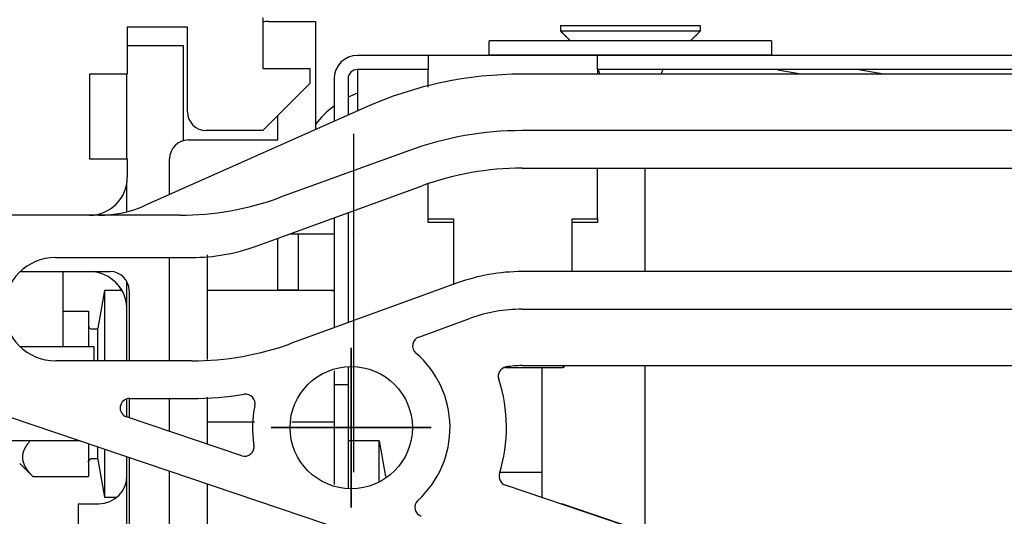
# Model space of a CAD drawing. Units: millimetres. Extents: x 611 to 3420, y 1089 to 2657.
# Drawn here: x 705 to 757, y 1881 to 1907 of the extents above; entities that cross this region are included whole.
import ezdxf

# ---------------------------------------------------------------- set-up
doc = ezdxf.new("R2010")
doc.units = ezdxf.units.MM
doc.linetypes.add('STRICHPUNKT', pattern=[25.4, 12.7, -6.35, 0, -6.35])
doc.layers.add('02_Bemaßung', color=4, linetype='Continuous', lineweight=35)
doc.layers.add('03_Mittellinie', color=1, linetype='STRICHPUNKT', lineweight=35)
doc.layers.add('06_Beschriftung', color=2, linetype='Continuous')
doc.layers.add('10_ES200-Antrieb', color=5, linetype='Continuous')

# ---------------------------------------------------------------- blocks, each defined once
blk = doc.blocks.new('Halter Ansicht 200mm')
at = {"color": 5, "linetype": 'Continuous', "lineweight": 0}
for p, q in [((-7.2, 15.8), (-54.908, 15.8)), ((-6.2, 12.8), (-54.908, 12.8)), ((-54.908, 10.8), (-6, 10.8)), ((-6, 5.3), (-54.908, 5.3)), ((-54.908, 3.3), (-6, 3.3)), ((-54.908, 0.3), (-8.748, 0.3)), ((-47.526, -9.538), (-54.908, -7.042))]:
    blk.add_line(p, q, dxfattribs=at)
blk = doc.blocks.new('Antrieb_ES200-200-Integralverkleidung')
at = {"layer": '03_Mittellinie'}
for q in [(92.4, 179), (88.15, 174.75), (96.65, 174.75), (92.4, 170.5)]:
    blk.add_line((92.4, 174.75), q, dxfattribs=at)
at = {"layer": '10_ES200-Antrieb'}
for p, q in [((87.7, 196.55), (87.7, 193.85)), ((88, 196.35), (90.5, 196.35)), ((90.5, 196.35), (90.5, 190.604)), ((80.5, 196.05), (80.5, 193.55)), ((83.7, 196.05), (80.5, 196.05)), ((83.7, 191.55), (83.7, 196.05)), ((110.952, 196.12), (103.519, 196.12)), ((103.519, 196.12), (103.519, 195.848)), ((103.519, 195.848), (110.952, 195.848)), ((110.952, 195.848), (110.952, 196.12)), ((99.736, 194.57), (99.736, 195.32)), ((107.236, 195.32), (99.736, 195.32)), ((114.736, 195.32), (107.236, 195.32)), ((114.736, 195.32), (114.736, 194.57)), ((83.486, 195.05), (80.5, 195.05)), ((83.486, 190.05), (83.486, 195.05)), ((96.486, 194.55), (92.736, 194.55)), ((96.486, 194.55), (96.486, 193.8)), ((105.486, 194.55), (96.486, 194.55)), ((99.736, 194.57), (99.736, 194.55)), ((107.236, 194.57), (99.736, 194.57)), ((105.486, 193.8), (105.486, 194.55)), ((136.736, 194.55), (105.486, 194.55)), ((114.736, 194.57), (107.236, 194.57)), ((114.736, 194.55), (114.736, 194.57)), ((87.7, 193.85), (87.7, 193.85)), ((87.7, 193.85), (90.2, 193.85)), ((88.5, 193.85), (88.5, 193.85)), ((90.2, 193.85), (90.2, 193.05)), ((92.736, 193.8), (92.736, 191.6)), ((96.486, 193.8), (92.736, 193.8)), ((96.486, 192.867), (96.486, 193.8)), ((105.486, 193.8), (105.486, 193.55)), ((129.02, 193.8), (105.486, 193.8)), ((115.072, 193.785), (116.402, 193.55)), ((119.371, 193.8), (120.788, 193.55)), ((78.5, 193.55), (78.5, 189.05)), ((80.5, 193.55), (78.5, 193.55)), ((80.486, 190.05), (80.486, 193.55)), ((90.2, 193.05), (87.7, 190.55)), ((91.486, 193.3), (91.486, 191.043)), ((92.236, 193.3), (92.236, 191.377)), ((151.2, 193.55), (101.474, 193.55)), ((93.135, 191.778), (81.436, 186.569)), ((88.5, 190.05), (88.5, 191.35)), ((87.7, 190.55), (84.7, 190.55)), ((152.2, 190.55), (101.474, 190.55)), ((80.486, 189.05), (80.486, 190.05)), ((83.486, 190), (83.486, 190.05)), ((83.75, 190.05), (88.5, 190.05)), ((92.52, 190.376), (92.52, 180.433)), ((95.488, 189.495), (88.592, 186.985)), ((78.5, 189.05), (80.5, 189.05)), ((80.5, 189.05), (80.5, 188.05)), ((82.75, 187.154), (82.75, 189.05)), ((101.474, 188.55), (152.5, 188.55)), ((105.486, 185.857), (105.486, 188.55)), ((108.02, 183.052), (108.02, 188.55)), ((80.486, 186.26), (80.486, 187.812)), ((87.347, 184.403), (96.172, 187.615)), ((96.486, 185.857), (96.486, 187.7)), ((92.52, 186.286), (92.52, 172.376)), ((78.5, 186.05), (71.5, 186.05)), ((83.291, 186.05), (78.5, 186.05)), ((91.486, 185.909), (91.486, 180.057)), ((92.236, 186.183), (92.236, 180.33)), ((96.486, 185.663), (96.486, 185.857)), ((96.486, 185.857), (97.836, 185.857)), ((97.836, 185.857), (97.836, 182.368)), ((104.136, 183.05), (104.136, 185.857)), ((104.136, 185.857), (105.486, 185.857)), ((105.486, 185.857), (105.486, 185.663)), ((97.836, 185.663), (96.486, 185.663)), ((105.486, 185.663), (104.136, 185.663)), ((88.486, 184.818), (88.486, 182.06)), ((89.151, 185.06), (89.578, 185.06)), ((89.578, 185.06), (91.346, 185.06)), ((89.578, 185.06), (89.578, 182.06)), ((91.346, 185.06), (91.486, 185.06)), ((92.52, 185.085), (92.486, 185.06)), ((76.7, 183.8), (83.926, 183.8)), ((82.75, 178.3), (82.75, 183.8)), ((84.75, 183.945), (84.75, 178.372)), ((74.84, 183.05), (79.6, 183.05)), ((77.1, 179.05), (77.1, 183.05)), ((152.5, 183.05), (101.474, 183.05)), ((80.486, 178.3), (80.486, 182.514)), ((89.578, 182.06), (88.486, 182.06)), ((98.053, 182.447), (89.228, 179.235)), ((89.578, 182.06), (91.346, 182.06)), ((89.578, 182.06), (89.578, 182.05)), ((91.346, 182.06), (91.486, 182.06)), ((79.288, 182.05), (78.936, 180.05)), ((79.288, 182.05), (79.288, 178.3)), ((80.201, 182.05), (79.288, 182.05)), ((80.6, 182.05), (80.6, 178.3)), ((91.347, 182.05), (84.75, 182.05)), ((101.474, 181.05), (152.5, 181.05)), ((77.1, 180.944), (78.436, 180.944)), ((78.436, 180.944), (78.436, 179.05)), ((95.992, 179.568), (98.737, 180.568)), ((78.936, 179.99), (78.636, 179.99)), ((78.936, 178.3), (78.936, 180.05)), ((78.74, 179.05), (74.84, 179.05)), ((78.74, 178.3), (78.74, 179.05)), ((83.926, 178.3), (76.7, 178.3)), ((92.236, 177.986), (92.236, 177.05)), ((92.52, 177.975), (92.52, 174.05)), ((103.636, 177.935), (100.564, 177.935)), ((101.474, 178.05), (149.652, 178.05)), ((102.52, 177.935), (102.52, 171.036)), ((103.755, 178.05), (103.636, 177.935)), ((103.636, 178.05), (103.636, 177.935)), ((108.02, 169.177), (108.02, 178.05)), ((91.486, 177.77), (91.486, 177.05)), ((91.486, 177.05), (91.486, 173.05)), ((91.486, 177.05), (92.236, 177.05)), ((92.236, 177.05), (92.236, 173.05)), ((80.6, 176.3), (80.6, 175.28)), ((80.622, 176.3), (83.926, 176.3)), ((82.75, 174.553), (82.75, 176.3)), ((84.75, 176.366), (84.75, 173.877)), ((80.486, 175.318), (80.486, 176.25)), ((74.279, 175.305), (109.053, 163.55)), ((86.581, 173.258), (80.462, 175.326)), ((87.262, 175.05), (84.75, 175.05)), ((91.486, 175.05), (89.237, 175.05)), ((92.4, 174.75), (92.4, 174.75)), ((92.4, 174.75), (92.4, 174.75)), ((77.993, 174.05), (70.96, 174.05)), ((78.436, 173.9), (78.436, 172.155)), ((78.936, 173.05), (78.936, 173.731)), ((93.883, 174.05), (92.236, 174.05)), ((93.883, 171.903), (93.883, 174.05)), ((93.883, 174.05), (94.219, 172.144)), ((79.288, 173.612), (79.288, 171.05)), ((80.486, 159.05), (80.486, 173.207)), ((80.6, 173.168), (80.6, 139.05)), ((74.786, 172.85), (75.441, 172.194)), ((78.636, 173.11), (78.936, 173.11)), ((78.936, 173.049), (79.288, 171.05)), ((91.486, 173.05), (91.486, 171.73)), ((92.236, 173.05), (92.236, 171.514)), ((75.481, 172.155), (78.436, 172.155)), ((82.75, 154.05), (82.75, 172.441)), ((100.301, 172.376), (102.52, 172.376)), ((84.75, 171.765), (84.75, 154.05)), ((110.874, 168.212), (100.598, 171.686)), ((77.886, 170.7), (77.886, 163.4)), ((77.886, 170.7), (78.986, 170.7)), ((79.288, 171.05), (79.91, 171.05))]:
    blk.add_line(p, q, dxfattribs=at)
for points in [[(103.52, 195.848), (103.539, 195.829, 0.000018), (103.558, 195.81, 0.000018), (103.577, 195.791, 0.000018), (103.596, 195.772, 0.000018), (103.615, 195.753, 0.000018), (103.634, 195.735, 0.000019), (103.652, 195.716, 0.000019), (103.671, 195.698, 0.000019), (103.689, 195.68, 0.000019), (103.707, 195.661, 0.000019), (103.726, 195.643, 0.00002), (103.744, 195.625, 0.00002), (103.762, 195.608, 0.00002), (103.78, 195.59, 0.00002), (103.797, 195.572, 0.00002), (103.815, 195.555, 0.00002), (103.833, 195.537, 0.000021), (103.85, 195.52, 0.000021), (103.868, 195.503, 0.000021), (103.885, 195.486, 0.00002), (103.902, 195.469, 0.000022), (103.919, 195.452, 0.000026), (103.937, 195.435, 0.00002), (103.953, 195.418, 0.000007), (103.968, 195.404, 0.000029), (103.987, 195.385, 0.000051), (104.015, 195.357, 0.000025), (104.053, 195.32, 0.000014)], [(110.419, 195.32), (110.435, 195.336, 0.000024), (110.452, 195.353, 0.000024), (110.468, 195.369, 0.000024), (110.485, 195.385, 0.000024), (110.502, 195.402, 0.000023), (110.518, 195.418, 0.000023), (110.535, 195.435, 0.000023), (110.552, 195.452, 0.000023), (110.57, 195.469, 0.000022), (110.587, 195.486, 0.000022), (110.604, 195.503, 0.000022), (110.621, 195.52, 0.000022), (110.639, 195.537, 0.000022), (110.657, 195.555, 0.000021), (110.674, 195.572, 0.000021), (110.692, 195.59, 0.000021), (110.71, 195.608, 0.000021), (110.728, 195.625, 0.000021), (110.746, 195.643, 0.00002), (110.764, 195.661, 0.000019), (110.782, 195.679, 0.000021), (110.801, 195.698, 0.000024), (110.82, 195.717, 0.000018), (110.838, 195.735, 0.000006), (110.855, 195.751, 0.000025), (110.876, 195.772, 0.000043), (110.909, 195.805, 0.000021), (110.952, 195.848, 0.000011)], [(88.486, 182.06), (88.486, 182.059), (88.486, 182.059), (88.486, 182.058), (88.486, 182.058), (88.486, 182.057), (88.486, 182.057), (88.486, 182.056), (88.486, 182.056), (88.486, 182.055), (88.486, 182.055), (88.486, 182.054), (88.486, 182.054), (88.486, 182.053, -1), (88.486, 182.053), (88.486, 182.052), (88.486, 182.052), (88.486, 182.051), (88.486, 182.05)], [(91.347, 182.05), (91.351, 182.05, -0.002416), (91.356, 182.05, -0.002411), (91.361, 182.049, -0.00241), (91.365, 182.049, -0.002413), (91.37, 182.049, -0.002415), (91.375, 182.049, -0.002416), (91.379, 182.049, -0.002417), (91.384, 182.048, -0.002418), (91.389, 182.048, -0.002419), (91.393, 182.047, -0.00242), (91.398, 182.047, -0.00242), (91.403, 182.046, -0.002419), (91.408, 182.046, -0.002421), (91.412, 182.045, -0.002426), (91.417, 182.045, -0.00242), (91.422, 182.044, -0.002405), (91.426, 182.043, -0.002426), (91.431, 182.042, -0.002474), (91.436, 182.042, -0.002404), (91.44, 182.041, -0.002245), (91.445, 182.04, -0.002476), (91.449, 182.039, -0.002947), (91.454, 182.038, -0.00224), (91.459, 182.037, -0.000777), (91.463, 182.036, -0.003151), (91.468, 182.035, -0.005418), (91.476, 182.032, -0.002653), (91.486, 182.03, -0.001408)], [(75.481, 172.155), (75.446, 172.192, -0.003386), (75.412, 172.228, -0.003574), (75.38, 172.264, -0.003747), (75.349, 172.299, -0.00387), (75.319, 172.334, -0.004021), (75.291, 172.369, -0.004176), (75.263, 172.403, -0.004347), (75.237, 172.437, -0.004505), (75.213, 172.47, -0.004683), (75.189, 172.503, -0.004853), (75.167, 172.536, -0.00504), (75.146, 172.569, -0.005217), (75.126, 172.601, -0.005412), (75.107, 172.633, -0.005595), (75.089, 172.665, -0.005794), (75.072, 172.697, -0.00598), (75.057, 172.728, -0.006181), (75.042, 172.76, -0.006366), (75.029, 172.791, -0.006563), (75.016, 172.822, -0.006744), (75.005, 172.852, -0.006932), (74.994, 172.883, -0.007101), (74.985, 172.913, -0.007275), (74.977, 172.944, -0.007427), (74.969, 172.974, -0.007579), (74.963, 173.004, -0.007708), (74.958, 173.034, -0.007831), (74.953, 173.064, -0.007931), (74.95, 173.094, -0.00802), (74.947, 173.124, -0.008085), (74.946, 173.154, -0.008134), (74.946, 173.183, -0.008161), (74.946, 173.213, -0.008169), (74.948, 173.243, -0.008156), (74.95, 173.273, -0.008121), (74.954, 173.302, -0.008069), (74.958, 173.332, -0.007994), (74.963, 173.362, -0.007906), (74.97, 173.392, -0.007795), (74.977, 173.422, -0.007676), (74.986, 173.452, -0.007533), (74.995, 173.482, -0.007384), (75.006, 173.512, -0.007223), (75.017, 173.542, -0.007072), (75.029, 173.573, -0.00687), (75.043, 173.603, -0.00665), (75.057, 173.634, -0.006517), (75.073, 173.664, -0.006464), (75.09, 173.695, -0.00607), (75.107, 173.726, -0.005487), (75.126, 173.757, -0.005888), (75.146, 173.789, -0.006795), (75.168, 173.822, -0.004905), (75.189, 173.853, -0.001557), (75.209, 173.881, -0.006724), (75.237, 173.917, -0.010764), (75.284, 173.974, -0.004869), (75.347, 174.05, -0.002481)], [(78.436, 172.91), (78.436, 172.914, -0.006124), (78.436, 172.919, -0.005946), (78.436, 172.924, -0.005903), (78.437, 172.929, -0.006033), (78.437, 172.934, -0.006096), (78.438, 172.939, -0.006142), (78.439, 172.944, -0.006175), (78.44, 172.949, -0.00624), (78.441, 172.953, -0.006278), (78.442, 172.958, -0.006334), (78.443, 172.963, -0.006368), (78.445, 172.968, -0.006422), (78.446, 172.973, -0.006454), (78.448, 172.978, -0.006503), (78.45, 172.983, -0.006532), (78.452, 172.988, -0.006577), (78.454, 172.993, -0.006603), (78.456, 172.998, -0.006643), (78.459, 173.003, -0.006666), (78.461, 173.007, -0.0067), (78.464, 173.012, -0.00672), (78.467, 173.017, -0.006749), (78.47, 173.021, -0.006766), (78.473, 173.026, -0.006788), (78.476, 173.03, -0.006802), (78.48, 173.035, -0.006819), (78.483, 173.039, -0.006827), (78.487, 173.043, -0.006835), (78.491, 173.047, -0.006845), (78.494, 173.051, -0.006863), (78.498, 173.055, -0.006877), (78.502, 173.059, -0.006891), (78.507, 173.062, -0.006893), (78.511, 173.066, -0.00688), (78.515, 173.069, -0.00687), (78.52, 173.072, -0.006855), (78.524, 173.076, -0.006843), (78.529, 173.079, -0.00682), (78.533, 173.081, -0.006804), (78.538, 173.084, -0.006777), (78.543, 173.087, -0.006756), (78.548, 173.089, -0.006718), (78.552, 173.091, -0.006698), (78.557, 173.094, -0.006668), (78.562, 173.096, -0.006627), (78.567, 173.097, -0.006548), (78.572, 173.099, -0.006565), (78.577, 173.101, -0.006629), (78.582, 173.102, -0.006433), (78.587, 173.104, -0.006006), (78.592, 173.105, -0.006512), (78.597, 173.106, -0.007579), (78.602, 173.107, -0.005863), (78.607, 173.107, -0.002314), (78.611, 173.108, -0.007911), (78.617, 173.109, -0.013383), (78.625, 173.109, -0.006706), (78.636, 173.109, -0.003636)], [(75.441, 172.194), (75.443, 172.193, 0.0002), (75.444, 172.192, 0.000199), (75.445, 172.191, 0.000199), (75.446, 172.189, 0.000199), (75.448, 172.188, 0.000198), (75.449, 172.187, 0.000198), (75.45, 172.185, 0.000198), (75.452, 172.184, 0.000197), (75.453, 172.183, 0.000197), (75.454, 172.181, 0.000197), (75.456, 172.18, 0.000197), (75.457, 172.179, 0.000196), (75.458, 172.178, 0.000196), (75.459, 172.176, 0.000196), (75.461, 172.175, 0.000195), (75.462, 172.174, 0.000194), (75.463, 172.172, 0.000195), (75.465, 172.171, 0.000199), (75.466, 172.17, 0.000193), (75.467, 172.168, 0.00018), (75.469, 172.167, 0.000198), (75.47, 172.166, 0.000236), (75.471, 172.165, 0.000178), (75.473, 172.163, 0.000061), (75.474, 172.162, 0.000251), (75.475, 172.161, 0.000431), (75.478, 172.158, 0.00021), (75.481, 172.155, 0.000111)]]:
    blk.add_lwpolyline(points, format="xyb", dxfattribs=at)
blk.add_circle((92.4, 174.75), 3.25, dxfattribs=at)
for centre, radius, start, end in [((88, 194.35), 2, 90, 98.6269), ((92.736, 193.3), 1.25, 90, 180), ((92.736, 193.3), 0.5, 90, 180), ((104.943, 193.449), 0.666, 8.7197, 32.858), ((109.529, 193.449), 0.666, 148.2057, 171.2803), ((114.898, 192.8), 1, 80, 90), ((101.474, 173.05), 20.5, 90, 114), ((94.486, 187.858), 5, 110.4873, 116.7437), ((84.7, 191.55), 1, 180, 270), ((94.486, 187.858), 5, 126.8699, 142.8601), ((101.474, 173.05), 17.5, 90, 110), ((83.75, 189.05), 1, 90, 180), ((101.474, 173.05), 15.5, 90, 110), ((78.5, 188.05), 2, 270, 0), ((83.291, 201.55), 15.5, 270, 290), ((78.995, 192.05), 6, 270, 294), ((83.926, 193.8), 10, 270, 290), ((76.7, 181.05), 2.75, 90, 270), ((78.486, 181.05), 2, 30, 89.9998), ((79.6, 182.05), 1, 0, 90), ((101.474, 173.05), 10, 90, 110), ((78.486, 181.05), 2, 0, 30), ((101.474, 173.05), 8, 90, 110), ((78.636, 180.19), 0.2, 180, 270), ((96.163, 179.098), 0.5, 110, 229.1321), ((83.926, 193.8), 15.5, 270, 290), ((92.4, 174.75), 5.25, 312.4392, 49.132), ((100.712, 177.485), 0.5, 99.7469, 198.2146), ((101.474, 173.05), 5, 90, 99.7469), ((92.4, 174.75), 8.25, 342.78, 18.2146), ((80.622, 175.8), 0.5, 90, 251.3221), ((83.926, 193.8), 17.5, 270, 279.1685), ((86.794, 176.03), 0.5, 347.1395, 99.1685), ((92.4, 174.75), 5.25, 167.1395, 190.205), ((86.741, 173.731), 0.5, 251.3221, 10.205), ((78.986, 172.2), 1.5, 270, 0), ((100.758, 172.16), 0.5, 162.7801, 251.3221), ((96.28, 170.507), 0.5, 132.4392, 251.3221)]:
    blk.add_arc(centre, radius, start, end, dxfattribs=at)
blk.add_open_spline([(80.486, 181.05), (80.486, 181.301), (80.412, 181.688), (80.169, 182.156), (79.996, 182.368), (79.9, 182.464), (79.9, 182.464)], degree=3, knots=[0, 0, 0, 0, 0.000753783, 0.001158304, 0.001575837, 0.001575913, 0.001575913, 0.001575913, 0.001575913], dxfattribs=at)
blk.add_blockref('Halter Ansicht 200mm', (158.5, 177.75))
blk.add_blockref('Halter Ansicht 200mm', (158.5, 177.75))
blk = doc.blocks.new('Antrieb_ES200-200-Integralverkleidung Bem')
at = {"layer": '06_Beschriftung'}
blk.add_blockref('Antrieb_ES200-200-Integralverkleidung', (-8.5, -194.55), dxfattribs=at)

msp = doc.modelspace()

# ---------------------------------------------------------------- block references
at = {"layer": '02_Bemaßung'}
msp.add_blockref('Antrieb_ES200-200-Integralverkleidung Bem', (638.571, 1905.14), dxfattribs=at)

doc.saveas('drawing.dxf')
